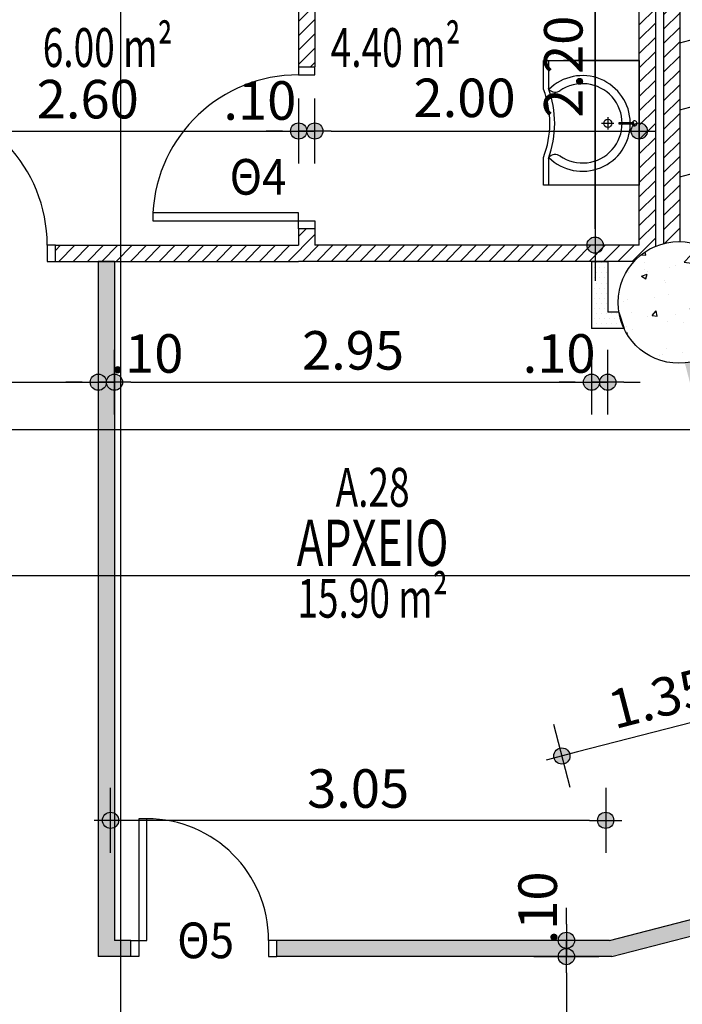
# Model space of a CAD drawing. Extents: x 9 to 179, y 21 to 109.
# Drawn here: x 101 to 105, y 57 to 63 of the extents above; entities that cross this region are included whole.
import ezdxf
from ezdxf.enums import TextEntityAlignment as Align

# ---------------------------------------------------------------- set-up
doc = ezdxf.new("R2010")
doc.units = 0
doc.header["$LTSCALE"] = 0.5
doc.header["$MEASUREMENT"] = 0
doc.header["$PDMODE"] = 3
doc.linetypes.add('HIDDEN2', pattern=[0.1875, 0.125, -0.0625])
doc.layers.get('0').update_dxf_attribs({"linetype": 'CONTINUOUS'})
doc.layers.get('DEFPOINTS').update_dxf_attribs({"linetype": 'CONTINUOUS'})
for name, color, linetype in [('AXON', 22, 'CONTINUOUS'), ('COL', 6, 'CONTINUOUS'), ('DIM', 1, 'CONTINUOUS'), ('DOOR', 2, 'CONTINUOUS'), ('GYPSO', 3, 'CONTINUOUS'), ('SANITARY', 1, 'CONTINUOUS'), ('SOL-COL', 2, 'CONTINUOUS'), ('SOL-GYPSO', 1, 'CONTINUOUS'), ('SOL-WALL', 1, 'CONTINUOUS'), ('TEXT-AREA', 1, 'CONTINUOUS'), ('TEXT-DOOR', 2, 'CONTINUOUS'), ('TEXT-NUMBER', 6, 'CONTINUOUS'), ('TEXT-XOROS', 2, 'CONTINUOUS'), ('TILES', 252, 'CONTINUOUS'), ('WALL', 4, 'CONTINUOUS'), ('WALL3', 3, 'CONTINUOUS')]:
    doc.layers.add(name, color=color, linetype=linetype)
doc.styles.add('ARIAL', font='ARIAL.TTF')
doc.styles.add('ARIAL-BLD', font='ARIALBD.TTF')
doc.styles.add('DIM', font='ARIAL.TTF', dxfattribs={"width": 0.8})
doc.dimstyles.new('D100', dxfattribs={"dimscale": 0.125, "dimtxt": 1.9, "dimasz": 0.8, "dimexe": 2, "dimexo": 0, "dimgap": 0.6, "dimtad": 1, "dimrnd": 0.05, "dimzin": 4, "dimdsep": 46, "dimtxsty": 'DIM', "dimblk": 'CIRC', "dimcen": 0.09, "dimdle": 0.05, "dimse1": 1, "dimse2": 1, "dimclrd": 256, "dimclrt": 3, "dimadec": 0, "dimazin": 0, "dimtm": 1e-09, "dimtfac": 1, "dimtix": 1, "dimtmove": 2, "dimatfit": 3, "dimldrblk": 'LEAD', "dimfxl": 0, "dimtvp": 0.9999, "dimtolj": 2, "dimtzin": 0, "dimarcsym": 0})
pattern_1 = [(0, (104.905925, 55.106283), (0.015625, 0.03125), [0, -0.03125])]

# ---------------------------------------------------------------- blocks, each defined once
blk = doc.blocks.new('CIRC')
h = blk.add_hatch(color=0)
edge = h.paths.add_edge_path()
edge.add_arc((0, 0), 0.5, 0, 360)
at = {"color": 0}
for p, q in [((0, 2), (0, -2)), ((-1, 0), (1, 0))]:
    blk.add_line(p, q, dxfattribs=at)
blk.add_circle((0, 0), 0.5, dxfattribs=at)
blk = doc.blocks.new('*D141')
at = {"layer": 'DEFPOINTS', "color": 0}
for p in [(103.9846, 57.2093), (103.9846, 57.1093), (103.9846, 57.1093)]:
    blk.add_point(p, dxfattribs=at)
at = {"layer": 'DIM', "lineweight": -2}
for p, q in [((103.9846, 57.3093), (103.9846, 57.4093)), ((103.9846, 57.2093), (103.9846, 57.1093)), ((103.9846, 57.0093), (103.9846, 56.9093))]:
    blk.add_line(p, q, dxfattribs=at)
at = {"layer": 'DIM', "lineweight": -2, "xscale": 0.1, "yscale": 0.1, "zscale": 0.1}
for p, rotation in [((103.9846, 57.2093), 270), ((103.9846, 57.1093), 90)]:
    blk.add_blockref('CIRC', p, dxfattribs=dict(at, rotation=rotation))
at = {"layer": 'DIM', "color": 3, "insert": (103.8075, 57.4093), "char_height": 0.2375, "attachment_point": 5, "rotation": 90, "style": 'DIM'}
blk.add_mtext('\\A2;.10', dxfattribs=at)
blk = doc.blocks.new('LEAD')
at = {"color": 0}
blk.add_line((0, 1), (0, -1), dxfattribs=at)
blk.add_line((-0.851, 0), (-1.465, 0))
blk.add_lwpolyline([(-0.851, -0.285), (-0.851, 0.285, 0.063842), (0, 0, 0.063842)], format="xyb", close=True)
for points in [[(-0.851, 0.285), (-0.272, 0.068), (-0.851, 0.204)], [(-0.851, 0.204), (0, 0), (-0.851, -0.204)], [(-0.851, -0.285), (-0.272, -0.068), (-0.851, -0.204)]]:
    blk.add_solid(points)
blk = doc.blocks.new('*D142')
at = {"layer": 'DEFPOINTS', "color": 0}
for p in [(103.9846, 57.1093), (103.9846, 54.7328), (103.9846, 54.7328)]:
    blk.add_point(p, dxfattribs=at)
at = {"layer": 'DIM', "lineweight": -2}
blk.add_line((103.9846, 57.0093), (103.9846, 54.8328), dxfattribs=at)
at = {"layer": 'DIM', "lineweight": -2, "xscale": 0.1, "yscale": 0.1, "zscale": 0.1}
for p, rotation in [((103.9846, 57.1093), 90), ((103.9846, 54.7328), 270)]:
    blk.add_blockref('CIRC', p, dxfattribs=dict(at, rotation=rotation))
at = {"layer": 'DIM', "color": 3, "insert": (103.7883, 55.921), "char_height": 0.2375, "attachment_point": 5, "rotation": 90, "style": 'DIM'}
blk.add_mtext('\\A2;2.40', dxfattribs=at)
blk = doc.blocks.new('*D154')
at = {"layer": 'DEFPOINTS', "color": 0}
for p in [(98.105, 60.6509), (101.0984, 60.6509), (101.0984, 60.6509)]:
    blk.add_point(p, dxfattribs=at)
at = {"layer": 'DIM', "lineweight": -2}
blk.add_line((98.205, 60.6509), (100.9984, 60.6509), dxfattribs=at)
at = {"layer": 'DIM', "lineweight": -2, "xscale": 0.1, "yscale": 0.1, "zscale": 0.1, "rotation": 180}
blk.add_blockref('CIRC', (98.105, 60.6509), dxfattribs=at)
at = {"layer": 'DIM', "lineweight": -2, "xscale": 0.1, "yscale": 0.1, "zscale": 0.1}
blk.add_blockref('CIRC', (101.0984, 60.6509), dxfattribs=at)
at = {"layer": 'DIM', "color": 3, "insert": (99.6017, 60.8472), "char_height": 0.2375, "attachment_point": 5, "style": 'DIM'}
blk.add_mtext('\\A2;3.00', dxfattribs=at)
blk = doc.blocks.new('*D155')
at = {"layer": 'DEFPOINTS', "color": 0}
for p in [(101.0984, 60.6509), (101.1984, 60.6509), (101.1984, 60.6509)]:
    blk.add_point(p, dxfattribs=at)
at = {"layer": 'DIM', "lineweight": -2}
for p, q in [((100.9984, 60.6509), (100.8984, 60.6509)), ((101.0984, 60.6509), (101.1984, 60.6509)), ((101.2984, 60.6509), (101.3984, 60.6509))]:
    blk.add_line(p, q, dxfattribs=at)
at = {"layer": 'DIM', "lineweight": -2, "xscale": 0.1, "yscale": 0.1, "zscale": 0.1}
blk.add_blockref('CIRC', (101.0984, 60.6509), dxfattribs=at)
at = {"layer": 'DIM', "lineweight": -2, "xscale": 0.1, "yscale": 0.1, "zscale": 0.1, "rotation": 180}
blk.add_blockref('CIRC', (101.1984, 60.6509), dxfattribs=at)
at = {"layer": 'DIM', "color": 3, "insert": (101.3984, 60.828), "char_height": 0.2375, "attachment_point": 5, "style": 'DIM'}
blk.add_mtext('\\A2;.10', dxfattribs=at)
blk = doc.blocks.new('*D156')
at = {"layer": 'DEFPOINTS', "color": 0}
for p in [(101.1984, 60.6509), (104.1395, 60.6509), (104.1395, 60.6509)]:
    blk.add_point(p, dxfattribs=at)
at = {"layer": 'DIM', "lineweight": -2}
blk.add_line((101.2984, 60.6509), (104.0395, 60.6509), dxfattribs=at)
at = {"layer": 'DIM', "lineweight": -2, "xscale": 0.1, "yscale": 0.1, "zscale": 0.1, "rotation": 180}
blk.add_blockref('CIRC', (101.1984, 60.6509), dxfattribs=at)
at = {"layer": 'DIM', "lineweight": -2, "xscale": 0.1, "yscale": 0.1, "zscale": 0.1}
blk.add_blockref('CIRC', (104.1395, 60.6509), dxfattribs=at)
at = {"layer": 'DIM', "color": 3, "insert": (102.669, 60.8472), "char_height": 0.2375, "attachment_point": 5, "style": 'DIM'}
blk.add_mtext('\\A2;2.95', dxfattribs=at)
blk = doc.blocks.new('*D157')
at = {"layer": 'DEFPOINTS', "color": 0}
for p in [(104.1395, 60.6509), (104.2395, 60.6509), (104.2395, 60.6509)]:
    blk.add_point(p, dxfattribs=at)
at = {"layer": 'DIM', "lineweight": -2}
for p, q in [((104.0395, 60.6509), (103.9395, 60.6509)), ((104.1395, 60.6509), (104.2395, 60.6509)), ((104.3395, 60.6509), (104.4395, 60.6509))]:
    blk.add_line(p, q, dxfattribs=at)
at = {"layer": 'DIM', "lineweight": -2, "xscale": 0.1, "yscale": 0.1, "zscale": 0.1}
blk.add_blockref('CIRC', (104.1395, 60.6509), dxfattribs=at)
at = {"layer": 'DIM', "lineweight": -2, "xscale": 0.1, "yscale": 0.1, "zscale": 0.1, "rotation": 180}
blk.add_blockref('CIRC', (104.2395, 60.6509), dxfattribs=at)
at = {"layer": 'DIM', "color": 3, "insert": (103.9395, 60.828), "char_height": 0.2375, "attachment_point": 5, "style": 'DIM'}
blk.add_mtext('\\A2;.10', dxfattribs=at)
blk = doc.blocks.new('*D163')
at = {"layer": 'DEFPOINTS', "color": 0}
for p in [(105.2553, 58.6829), (103.9568, 58.346), (103.9568, 58.346)]:
    blk.add_point(p, dxfattribs=at)
at = {"layer": 'DIM', "lineweight": -2}
blk.add_line((105.1587, 58.6574), (104.0536, 58.3711), dxfattribs=at)
at = {"layer": 'DIM', "lineweight": -2, "xscale": 0.1, "yscale": 0.1, "zscale": 0.1}
for p, rotation in [((105.2555, 58.6824), 14.52345425220291), ((103.9568, 58.346), 194.5234542522029)]:
    blk.add_blockref('CIRC', p, dxfattribs=dict(at, rotation=rotation))
at = {"layer": 'DIM', "color": 3, "insert": (104.5569, 58.7043), "char_height": 0.2375, "attachment_point": 5, "rotation": 14.52345, "style": 'DIM'}
blk.add_mtext('\\A2;1.35', dxfattribs=at)
blk = doc.blocks.new('*D191')
at = {"layer": 'DEFPOINTS', "color": 0}
for p in [(101.174, 57.9493), (101.174, 57.9493), (104.2269, 57.9493)]:
    blk.add_point(p, dxfattribs=at)
at = {"layer": 'DIM', "lineweight": -2}
blk.add_line((104.1269, 57.9493), (101.274, 57.9493), dxfattribs=at)
at = {"layer": 'DIM', "lineweight": -2, "xscale": 0.1, "yscale": 0.1, "zscale": 0.1, "rotation": 180}
blk.add_blockref('CIRC', (101.174, 57.9493), dxfattribs=at)
at = {"layer": 'DIM', "lineweight": -2, "xscale": 0.1, "yscale": 0.1, "zscale": 0.1}
blk.add_blockref('CIRC', (104.2269, 57.9493), dxfattribs=at)
at = {"layer": 'DIM', "color": 3, "insert": (102.7004, 58.1456), "char_height": 0.2375, "attachment_point": 5, "style": 'DIM'}
blk.add_mtext('\\A2;3.05', dxfattribs=at)
blk = doc.blocks.new('DOOR-100')
at = {"layer": 'DOOR', "linetype": 'ByBlock'}
blk.add_lwpolyline([(0.0404, -0.0294), (0.0808, -0.0589), (0.6097, 0.6676), (0.5693, 0.697)], close=True, dxfattribs=at)
for points in [[(0, 0), (0.0404, -0.0294), (-0.0184, -0.1103), (-0.0589, -0.0808)], [(0.8084, -0.5886), (0.768, -0.5591), (0.7092, -0.64), (0.7496, -0.6694)]]:
    blk.add_lwpolyline(points, dxfattribs=at)
blk.add_arc((0.0404, -0.0294), 0.9, 323.94445, 50.75971, dxfattribs=at)
blk = doc.blocks.new('*D275')
at = {"layer": 'DEFPOINTS', "color": 0}
for p in [(99.7336, 62.1998), (102.3336, 62.1998), (102.3336, 62.1998)]:
    blk.add_point(p, dxfattribs=at)
at = {"layer": 'DIM', "lineweight": -2}
blk.add_line((99.8336, 62.1998), (102.2336, 62.1998), dxfattribs=at)
at = {"layer": 'DIM', "lineweight": -2, "xscale": 0.1, "yscale": 0.1, "zscale": 0.1, "rotation": 180}
blk.add_blockref('CIRC', (99.7336, 62.1998), dxfattribs=at)
at = {"layer": 'DIM', "lineweight": -2, "xscale": 0.1, "yscale": 0.1, "zscale": 0.1}
blk.add_blockref('CIRC', (102.3336, 62.1998), dxfattribs=at)
at = {"layer": 'DIM', "color": 3, "insert": (101.0336, 62.3961), "char_height": 0.2375, "attachment_point": 5, "style": 'DIM'}
blk.add_mtext('\\A2;2.60', dxfattribs=at)
blk = doc.blocks.new('*D276')
at = {"layer": 'DEFPOINTS', "color": 0}
for p in [(102.3336, 62.1998), (102.4336, 62.1998), (102.4336, 62.1998)]:
    blk.add_point(p, dxfattribs=at)
at = {"layer": 'DIM', "lineweight": -2}
for p, q in [((102.2336, 62.1998), (102.1336, 62.1998)), ((102.3336, 62.1998), (102.4336, 62.1998)), ((102.5336, 62.1998), (102.6336, 62.1998))]:
    blk.add_line(p, q, dxfattribs=at)
at = {"layer": 'DIM', "lineweight": -2, "xscale": 0.1, "yscale": 0.1, "zscale": 0.1}
blk.add_blockref('CIRC', (102.3336, 62.1998), dxfattribs=at)
at = {"layer": 'DIM', "lineweight": -2, "xscale": 0.1, "yscale": 0.1, "zscale": 0.1, "rotation": 180}
blk.add_blockref('CIRC', (102.4336, 62.1998), dxfattribs=at)
at = {"layer": 'DIM', "color": 3, "insert": (102.0945, 62.3879), "char_height": 0.2375, "attachment_point": 5, "style": 'DIM'}
blk.add_mtext('\\A2;.10', dxfattribs=at)
blk = doc.blocks.new('WC-AMEA-NEO-')
at = {"linetype": 'Continuous'}
for p, q in [((-0.5145, -0.2974), (-0.1642, -0.9034)), ((-0.5405, -0.3124), (-0.1902, -0.9185)), ((-0.3895, -0.7135), (-0.3722, -0.7035)), ((-0.312, -0.8477), (-0.3895, -0.7135)), ((-0.3722, -0.7035), (-0.3289, -0.6785)), ((-0.2946, -0.8377), (-0.312, -0.8477)), ((-0.2946, -0.8377), (-0.2513, -0.8127)), ((-0.1642, -0.9034), (-0.1902, -0.9185)), ((0.5311, -0.9188), (0.1274, -1.1521)), ((0.0463, -1.199), (0.1323, -1.3479)), ((0.5899, -1.3327), (0.5231, -1.3713)), ((0.538, -1.3184), (0.5765, -1.3852)), ((0.3483, -1.7217), (0.4316, -1.8657))]:
    blk.add_line(p, q, dxfattribs=at)
at = {"linetype": 'HIDDEN2'}
for p, q in [((-1.128, -0.652), (-1.0631, -0.6145)), ((-1.0994, -0.6571), (-0.7491, -1.2632)), ((-1.0734, -0.6421), (-0.7231, -1.2482))]:
    blk.add_line(p, q, dxfattribs=at)
blk.add_line((-0.7491, -1.2632), (-0.7231, -1.2482))
at = {"linetype": 'Continuous', "extrusion": (-2.0373e-08, 3.52463e-08, 1), "elevation": 0}
blk.add_lwpolyline([(-0.9473, -0.5476), (-0.679, -0.3925), (-0.5027, -0.6518, -1.166667), (-0.8107, -0.8298), (-0.9473, -0.5476)], format="xyb", dxfattribs=at)
at = {"linetype": 'Continuous'}
blk.add_lwpolyline([(0.4056, -1.8807), (0.3196, -1.732, 0.184366), (0.1091, -1.3677), (0.0203, -1.2141), (0.5311, -0.9188), (0.9164, -1.5854)], format="xyb", close=True, dxfattribs=at)
blk.add_lwpolyline([(0.6988, -1.2735), (0.6957, -1.2681), (0.6147, -1.3149), (0.6178, -1.3203)], close=True, dxfattribs=at)
at = {"linetype": 'HIDDEN2'}
for points in [[(-1.128, -0.652, 0), (-1.1218, -0.6628, 0)], [(-1.1132, -0.6651, 0), (-1.1218, -0.6628, 0)], [(-1.1132, -0.6651, 0), (-1.0591, -0.6339, 0)], [(-1.0568, -0.6253, 0), (-1.0631, -0.6145, 0)], [(-1.0591, -0.6339, 0), (-1.0568, -0.6253, 0)]]:
    blk.add_polyline3d(points, dxfattribs=at)
at = {"linetype": 'Continuous', "extrusion": (-2.0373e-08, 3.52463e-08, 1)}
for centre, radius in [((-0.6897, -0.5154, 0), 0.0194), ((-0.8366, -0.6002, 0), 0.0194), ((-0.6429, -0.7646, 0), 0.1488)]:
    blk.add_circle(centre, radius, dxfattribs=at)
at = {"linetype": 'Continuous'}
blk.add_circle((0.5572, -1.3516), 0.025, dxfattribs=at)
for centre, radius, start, end in [((0.4223, -1.4305), 0.295, 30.76236, 164.77878), ((0.4222, -1.4296), 0.2446, 265.25051, 154.9458), ((0.7006, -1.2687), 0.015, 222.40198, 198.48803), ((0.1534, -1.3006), 0.0536, 253.20254, 337.01702), ((0.4223, -1.4305), 0.295, 255.27866, 29.55521), ((-0.2629, -1.8257), 0.62, 9.65375, 50.40369), ((0.3998, -1.727), 0.0536, 83.70374, 167.99466)]:
    blk.add_arc(centre, radius, start, end, dxfattribs=at)
at = {"layer": 'SANITARY', "color": 7, "extrusion": (-2.0373e-08, 3.52463e-08, 1)}
for p, q in [((-0.7136, -0.474, 0), (-0.6357, -0.6088, 0)), ((-0.7417, -0.5454, 0), (-0.6504, -0.4926, 0)), ((-0.8717, -0.6205, 0), (-0.7845, -0.5701, 0)), ((-0.8595, -0.5607, 0), (-0.7826, -0.6937, 0)), ((-0.7628, -0.5571, 0), (-0.5167, -0.9829, 0)), ((-0.4293, -0.6412, 0), (-0.8477, -0.883, 0))]:
    blk.add_line(p, q, dxfattribs=at)
blk = doc.blocks.new('*D265')
at = {"layer": 'DEFPOINTS', "color": 0}
for p in [(102.4336, 62.1998), (104.4336, 62.1998), (104.4336, 62.1998)]:
    blk.add_point(p, dxfattribs=at)
at = {"layer": 'DIM', "lineweight": -2}
blk.add_line((102.5336, 62.1998), (104.3336, 62.1998), dxfattribs=at)
at = {"layer": 'DIM', "lineweight": -2, "xscale": 0.1, "yscale": 0.1, "zscale": 0.1, "rotation": 180}
blk.add_blockref('CIRC', (102.4336, 62.1998), dxfattribs=at)
at = {"layer": 'DIM', "lineweight": -2, "xscale": 0.1, "yscale": 0.1, "zscale": 0.1}
blk.add_blockref('CIRC', (104.4336, 62.1998), dxfattribs=at)
at = {"layer": 'DIM', "color": 3, "insert": (103.3565, 62.4041), "char_height": 0.2375, "attachment_point": 5, "style": 'DIM'}
blk.add_mtext('\\A2;2.00', dxfattribs=at)
blk = doc.blocks.new('*D286')
at = {"layer": 'DEFPOINTS', "color": 0}
for p in [(104.1618, 63.6961), (104.1618, 63.6961), (104.1618, 61.4961)]:
    blk.add_point(p, dxfattribs=at)
at = {"layer": 'DIM', "lineweight": -2}
blk.add_line((104.1618, 61.5961), (104.1618, 63.5961), dxfattribs=at)
at = {"layer": 'DIM', "lineweight": -2, "xscale": 0.1, "yscale": 0.1, "zscale": 0.1}
for p, rotation in [((104.1618, 63.6961), 90), ((104.1618, 61.4961), 270)]:
    blk.add_blockref('CIRC', p, dxfattribs=dict(at, rotation=rotation))
at = {"layer": 'DIM', "color": 3, "insert": (103.9655, 62.5961), "char_height": 0.2375, "attachment_point": 5, "rotation": 90, "style": 'DIM'}
blk.add_mtext('\\A2;2.20', dxfattribs=at)

msp = doc.modelspace()

# ---------------------------------------------------------------- hatches: boundary and pattern name
at = {"layer": 'SOL-COL'}
h = msp.add_hatch(dxfattribs=at)
h.set_pattern_fill('AR-CONC', color=256, scale=0.05, style=0)
h.set_pattern_definition([(50, (104.90593, 55.10628), (0.35863, -0.031376), [0.0375, -0.4125]), (355, (104.90593, 55.1063), (-0.069376, 0.376096), [0.03, -0.33]), (100.4514, (104.9358, 55.10367), (0.289255, 0.34472), [0.03187, -0.350571]), (46.184, (104.90593, 55.2063), (0.53362, -0.08276), [0.05625, -0.61875]), (96.636, (104.9504, 55.1994), (0.46733, 0.48706), [0.047805, -0.525857]), (351.184, (104.9059, 55.2063), (0.46733, 0.48706), [0.045, -0.495]), (21, (104.95593, 55.18128), (0.298454, -0.20131), [0.0375, -0.4125]), (326, (104.95593, 55.1813), (0.121658, 0.362575), [0.03, -0.33]), (71.4514, (104.9808, 55.1645), (0.420111, 0.161265), [0.03187, -0.350571]), (37.5, (104.90593, 55.10628), (0.00608, 0.166447), [0, -0.326, 0, -0.335, 0, -0.33125]), (7.5, (104.90593, 55.10628), (0.131535, 0.197206), [0, -0.191, 0, -0.3185, 0, -0.12625]), (327.5, (104.79443, 55.10628), (0.2669112, -0.0112774), [0, -0.125, 0, -0.39, 0, -0.5175]), (317.5, (104.74443, 55.10628), (0.291593, 0.0500525), [0, -0.1625, 0, -0.259, 0, -0.3675])])
edge = h.paths.add_edge_path()
edge.add_arc((104.67878, 61.14262), 0.375, 0, 360)
at = {"layer": 'SOL-GYPSO'}
h = msp.add_hatch(dxfattribs=at)
h.set_pattern_fill('DOTS', color=256, scale=0.5, style=0)
h.set_pattern_definition(pattern_1)
h.paths.add_polyline_path([(101.1984, 61.39609), (101.0984, 61.39609), (101.0984, 57.10933), (101.2984, 57.10933), (101.2984, 57.20933), (101.1984, 57.20933)])
h = msp.add_hatch(dxfattribs=at)
h.set_pattern_fill('DOTS', color=256, scale=0.5, style=0)
h.set_pattern_definition(pattern_1)
h.paths.add_polyline_path([(104.3087, 61.08208), (104.23953, 61.08208), (104.23953, 61.39609), (104.13953, 61.39609), (104.13953, 60.98208), (104.33988, 60.98208)])
h = msp.add_hatch(dxfattribs=at)
h.set_pattern_fill('DOTS', color=256, scale=0.5, style=0)
h.set_pattern_definition(pattern_1)
h.paths.add_polyline_path([(105.86538, 57.52409), (105.84031, 57.6209), (105.6467, 57.57075), (104.8123, 60.7922), (104.71491, 60.76936), (105.54989, 57.54568), (104.25131, 57.20933), (102.1984, 57.20933), (102.1984, 57.10933), (104.26405, 57.10933)])
at = {"layer": 'SOL-WALL'}
h = msp.add_hatch(dxfattribs=at)
h.set_pattern_fill('ANSI31', color=256, scale=0.5, style=0)
h.set_pattern_definition([(45, (104.905925, 55.10628), (-0.04419417, 0.04419417), [])])
h.paths.add_polyline_path([(104.53361, 64.04292), (104.58361, 64.04292), (104.58361, 61.50534, -0.0674705), (104.68361, 61.51759), (104.68361, 64.12292), (104.43361, 64.12292), (104.43361, 63.89609), (102.23361, 63.89609), (102.23361, 63.79609), (102.33361, 63.79609), (102.33361, 62.59609), (102.43361, 62.59609), (102.43361, 63.69609), (104.43361, 63.69609), (104.43361, 61.49609), (102.43361, 61.49609), (102.43361, 61.59609), (102.33361, 61.59609), (102.33361, 61.49609), (100.83361, 61.49609), (100.83361, 61.39609), (102.33361, 61.39609), (104.13953, 61.39609), (104.13953, 61.39609), (104.23953, 61.39609), (104.40241, 61.39609, -0.1081913), (104.53361, 61.48838)])
at = {"layer": 'TILES'}
h = msp.add_hatch(dxfattribs=at)
h.set_pattern_fill('_USER', color=9, scale=0.4, style=0, double=1, pattern_type=0)
h.set_pattern_definition([(14.5235, (111.34894, 63.2309), (-0.10031, 0.387218), []), (104.5235, (111.34894, 63.2309), (-0.387218, -0.10031), [])])
h.paths.add_polyline_path([(110.7524, 65.53394), (110.55469, 66.29726), (110.3541, 67.07171), (109.91919, 68.7508), (109.86905, 68.94439), (104.88344, 67.59698), (104.93359, 67.4034), (104.68361, 67.33584), (104.68361, 61.89518, -0.2387549), (105.11096, 61.61491), (106.0108, 61.84801), (107.75328, 62.29941), (108.52772, 62.50003), (110.2702, 62.95143), (111.1701, 63.18455, -0.1809307), (111.27532, 63.51505), (111.20373, 63.79144)])

# ---------------------------------------------------------------- linework, layer by layer
at = {"layer": 'AXON'}
for p, q in [((31.75381, 60.36006), (135.73551, 60.36006)), ((31.75381, 59.46006), (135.73551, 59.46006))]:
    msp.add_line(p, q, dxfattribs=at)
msp.add_lwpolyline([(102.23551, 98.09076), (102.23551, 97.59076), (101.23551, 96.59076), (101.23551, 33.04148), (102.23551, 32.04148), (102.23551, 31.54148)], dxfattribs=at)
at = {"layer": 'COL'}
msp.add_circle((104.67878, 61.14262), 0.375, dxfattribs=at)
at = {"layer": 'DIM'}
msp.add_line((104.16176, 63.49609), (104.16176, 61.27547), dxfattribs=at)
at = {"layer": 'DOOR', "linetype": 'ByBlock'}
msp.add_lwpolyline([(101.3484, 57.20933), (101.3984, 57.20933), (101.3984, 57.95933), (101.3484, 57.95933)], close=True, dxfattribs=at)
for points in [[(101.2984, 57.20933), (101.3484, 57.20933), (101.3484, 57.10933), (101.2984, 57.10933)], [(102.1984, 57.20933), (102.1484, 57.20933), (102.1484, 57.10933), (102.1984, 57.10933)]]:
    msp.add_lwpolyline(points, dxfattribs=at)
msp.add_arc((101.3984, 57.20933), 0.75, 360, 90, dxfattribs=at)
at = {"layer": 'GYPSO'}
for p, q in [((101.0984, 61.39609), (101.0984, 57.10933)), ((101.1984, 61.39609), (101.0984, 61.39609)), ((101.1984, 61.39609), (101.1984, 57.20933)), ((104.13953, 61.39609), (104.13953, 60.98208)), ((104.13953, 61.39609), (104.23953, 61.39609)), ((104.23953, 61.39609), (104.23953, 61.08208)), ((104.3087, 61.08208), (104.23953, 61.08208)), ((104.3087, 61.08208), (104.33988, 60.98208)), ((104.33988, 60.98208), (104.13953, 60.98208)), ((104.25131, 57.20933), (105.54989, 57.54568)), ((104.25131, 57.20933), (105.54989, 57.54568)), ((104.26405, 57.10933), (105.86538, 57.52409)), ((101.2984, 57.20933), (101.1984, 57.20933)), ((101.2984, 57.10933), (101.2984, 57.20933)), ((104.25131, 57.20933), (102.1984, 57.20933)), ((102.1984, 57.10933), (102.1984, 57.20933)), ((101.2984, 57.10933), (101.0984, 57.10933)), ((104.26405, 57.10933), (102.1984, 57.10933))]:
    msp.add_line(p, q, dxfattribs=at)
at = {"layer": 'WALL'}
for p, q in [((104.68361, 64.12292), (104.68361, 61.51839)), ((102.33361, 63.79609), (102.33361, 62.59609)), ((102.43361, 63.69609), (102.43361, 62.59609)), ((104.43361, 61.49609), (104.43361, 63.69609)), ((102.33361, 62.59609), (102.43361, 62.59609)), ((102.43361, 61.59609), (102.33361, 61.59609)), ((102.33361, 61.59609), (102.33361, 61.49609)), ((102.43361, 61.59609), (102.43361, 61.49609)), ((100.83361, 61.49609), (102.33361, 61.49609)), ((100.83361, 61.39609), (100.83361, 61.49609)), ((104.43361, 61.49609), (102.43361, 61.49609)), ((100.83361, 61.39609), (102.33361, 61.39609)), ((104.40167, 61.39609), (102.33361, 61.39609)), ((102.33361, 61.39609), (102.33361, 61.39609))]:
    msp.add_line(p, q, dxfattribs=at)
at = {"layer": 'WALL3'}
for p, q in [((104.53361, 64.04292), (104.53361, 61.48838)), ((104.58361, 64.04292), (104.58361, 61.50615))]:
    msp.add_line(p, q, dxfattribs=at)

# ---------------------------------------------------------------- block references
at = {"layer": 'DOOR'}
for p, rotation in [((102.33361, 61.59609), 126.0555535372432), ((99.83361, 61.49609), 36.05555353724318)]:
    msp.add_blockref('DOOR-100', p, dxfattribs=dict(at, rotation=rotation))
at = {"layer": 'SANITARY', "extrusion": (6.4287e-23, 1.49012e-08, 1), "rotation": 329.9712803323108}
msp.add_blockref('WC-AMEA-NEO-', (104.43361, 63.69609, 0), dxfattribs=at)

# ---------------------------------------------------------------- texts
at = {"layer": 'TEXT-AREA', "style": 'ARIAL-BLD', "width": 0.7}
for s, p in [('6.00 m²', (101.15633, 62.71443)), ('4.40 m²', (102.93191, 62.71443)), ('15.90 m²', (102.78984, 59.31873))]:
    msp.add_text(s, height=0.2394, dxfattribs=at).set_placement(p, align=Align.MIDDLE_CENTER)
at = {"layer": 'TEXT-DOOR', "style": 'ARIAL', "width": 0.9}
for s, p in [('Θ4', (102.08359, 61.91712)), ('Θ5', (101.76025, 57.20933))]:
    msp.add_text(s, height=0.22, dxfattribs=at).set_placement(p, align=Align.MIDDLE_CENTER)
at = {"layer": 'TEXT-NUMBER', "style": 'ARIAL-BLD', "width": 0.7}
msp.add_text('Α.28', height=0.2394, dxfattribs=at).set_placement((102.78984, 60.00273), align=Align.MIDDLE_CENTER)
at = {"layer": 'TEXT-XOROS', "style": 'ARIAL-BLD', "width": 0.7}
msp.add_text('APXEIO', height=0.285, dxfattribs=at).set_placement((102.78984, 59.66073), align=Align.MIDDLE_CENTER)

# ---------------------------------------------------------------- dimensions: what is measured, and where the dimension line sits
at = {"layer": 'DIM'}
for base, p1, p2, angle, picture, middle in [((104.16176, 63.69609), (104.16176, 61.49609), (104.16176, 63.69609), 90, '*D286', (103.9655, 62.59609)), ((103.95685, 58.34602), (105.25535, 58.68286), (103.95685, 58.34602), 14.523454, '*D163', (104.55691, 58.7043)), ((103.9846, 54.73275), (103.9846, 57.10933), (103.9846, 54.73275), 90, '*D142', (103.78834, 55.92104))]:
    dim = msp.add_linear_dim(base=base, p1=p1, p2=p2, angle=angle, dimstyle='D100', dxfattribs=at)
    dim.commit()
    dim.dimension.update_dxf_attribs({"geometry": picture, "text_midpoint": middle})
for base, p1, p2, picture, middle in [((102.33361, 62.19981), (99.73361, 62.19981), (102.33361, 62.19981), '*D275', (101.03361, 62.39607)), ((101.0984, 60.6509), (98.10499, 60.6509), (101.0984, 60.6509), '*D154', (99.6017, 60.84724)), ((104.13953, 60.6509), (101.1984, 60.6509), (104.13953, 60.6509), '*D156', (102.66897, 60.84716)), ((101.17397, 57.94926), (104.22688, 57.94926), (101.17397, 57.94926), '*D191', (102.70042, 58.1456))]:
    dim = msp.add_linear_dim(base=base, p1=p1, p2=p2, dimstyle='D100', dxfattribs=at)
    dim.commit()
    dim.dimension.update_dxf_attribs({"geometry": picture, "text_midpoint": middle})
for base, p1, p2, picture, middle in [((102.43361, 62.19981), (102.33361, 62.19981), (102.43361, 62.19981), '*D276', (102.09448, 62.38792)), ((104.43361, 62.19981), (102.43361, 62.19981), (104.43361, 62.19981), '*D265', (103.35648, 62.40405)), ((101.1984, 60.6509), (101.0984, 60.6509), (101.1984, 60.6509), '*D155', (101.3984, 60.82802)), ((104.23953, 60.6509), (104.13953, 60.6509), (104.23953, 60.6509), '*D157', (103.93953, 60.82802))]:
    dim = msp.add_linear_dim(base=base, p1=p1, p2=p2, dimstyle='D100', dxfattribs=at)
    dim.commit()
    dim.dimension.update_dxf_attribs({"geometry": picture, "text_midpoint": middle, "dimtype": 160})
dim = msp.add_linear_dim(base=(103.9846, 57.10933), p1=(103.9846, 57.20933), p2=(103.9846, 57.10933), angle=90, dimstyle='D100', dxfattribs=at)
dim.commit()
dim.dimension.update_dxf_attribs({"geometry": '*D141', "text_midpoint": (103.80748, 57.40933), "dimtype": 160})

doc.saveas('drawing.dxf')
